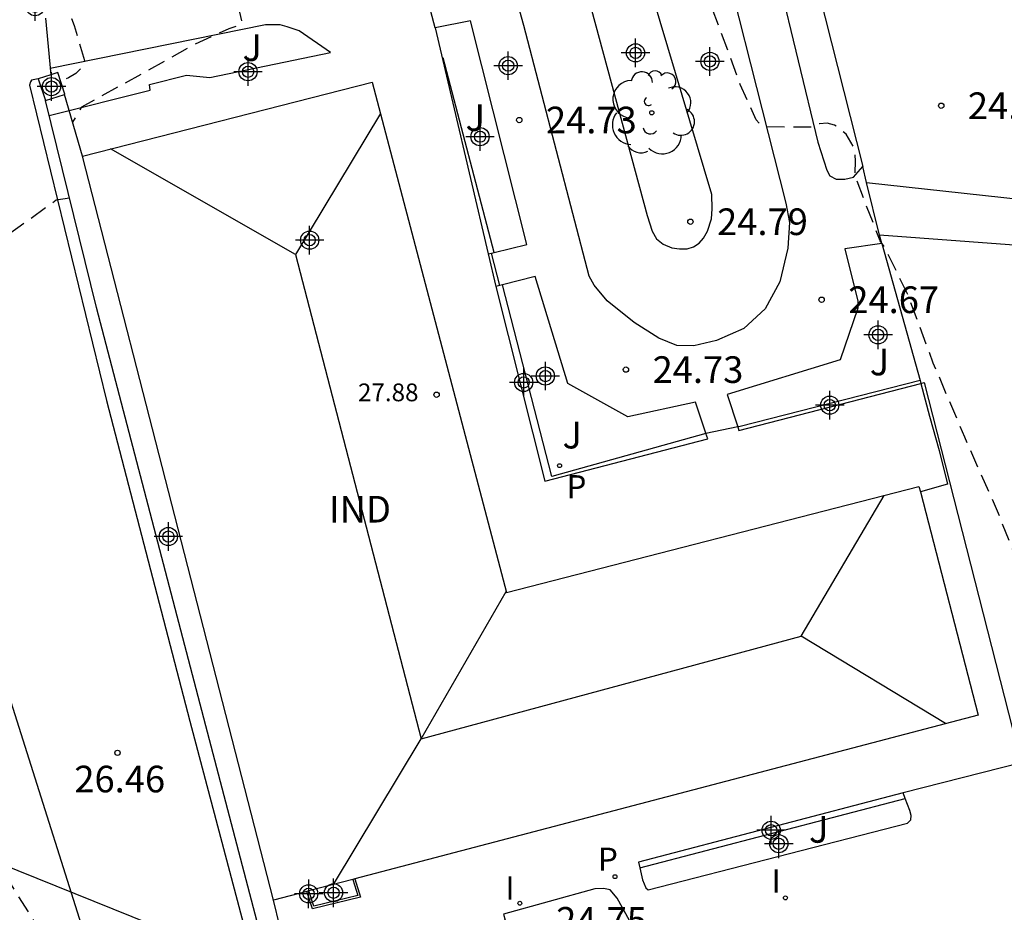
# Model space of a CAD drawing. Units: metres. Extents: x 578894 to 579244, y 4790540 to 4790790.
# Drawn here: x 579141 to 579169, y 4790633 to 4790658 of the extents above; entities that cross this region are included whole.
import ezdxf

# ---------------------------------------------------------------- set-up
doc = ezdxf.new("R2010")
doc.units = ezdxf.units.M
doc.header["$MEASUREMENT"] = 0
doc.linetypes.add('TRAZOS_NORMALES', pattern=[0.75, 0.5, -0.25])
for name, color, linetype in [('020194', 31, 'TRAZOS_NORMALES'), ('020195', 30, 'TRAZOS_NORMALES'), ('020204', 9, 'Continuous'), ('020308', 9, 'Continuous'), ('060134', 9, 'Continuous'), ('070105', 6, 'Continuous'), ('070106', 6, 'Continuous'), ('070108', 9, 'Continuous'), ('070110', 9, 'Continuous'), ('080107', 9, 'Continuous'), ('080109', 9, 'Continuous'), ('080201', 9, 'Continuous'), ('080301', 9, 'Continuous'), ('080303', 9, 'Continuous'), ('100105', 3, 'Continuous'), ('100117', 54, 'Continuous'), ('100202', 3, 'Continuous'), ('100302', 7, 'Continuous'), ('210205', 4, 'Continuous'), ('210305', 4, 'Continuous'), ('220104', 9, 'Continuous'), ('270204', 9, 'Continuous'), ('270304', 9, 'Continuous'), ('Centroides', 1, 'Continuous')]:
    doc.layers.add(name, color=color, linetype=linetype)
doc.styles.add('ARIAL', font='arial.ttf', dxfattribs={"height": 1})
doc.styles.add('ROMANS', font='romans__.ttf', dxfattribs={"height": 1})

# ---------------------------------------------------------------- blocks, each defined once
blk = doc.blocks.new('Centroide')
for points in [[(0, -0.402), (0, 0.402)], [(0.402, 0), (-0.402, 0)]]:
    blk.add_lwpolyline(points)
for radius in [0.256, 0.159]:
    blk.add_circle((0, 0), radius)
blk = doc.blocks.new('COTAPU')
blk.add_circle((0, 0), 0.075)
blk = doc.blocks.new('PUNTO')
blk.add_circle((0, 0), 0.075)
blk = doc.blocks.new('REIND')
blk.add_circle((0, 0), 0.055)
blk = doc.blocks.new('PLUVI3')
blk.add_circle((0, 0), 0.055)
blk = doc.blocks.new('ARBOL')
blk.add_circle((0, 0), 0.0587)
for centre, radius, start, end in [((-0.28, 0.855), 0.3, 359.2878, 173.6078), ((0.097, 0.97), 0.21, 23.1565, 160.4665), ((0.438, 0.881), 0.24, 301.578, 139.328), ((-0.564, 0.381), 0.532, 92.28, 254.58), ((0.656, 0.288), 0.443, 319.8556, 114.7656), ((-0.091, 0.321), 0.12, 119.14, 310.56), ((0.819, -0.249), 0.383, 235.5275, 62.0275), ((-0.556, -0.339), 0.555, 142.64, 266.54), ((-0.039, -0.384), 0.21, 189.64, 323.88), ((0.299, -0.624), 0.532, 224.67, 0.24), ((-0.301, -0.676), 0.45, 213.78, 295.32)]:
    blk.add_arc(centre, radius, start, end)

msp = doc.modelspace()

# ---------------------------------------------------------------- linework, layer by layer
at = {"layer": '020194', "flags": 128}
for points, elevation in [([(579142.708, 4790653.072), (579142.337, 4790653.018), (579138.765, 4790650.424), (579138.735, 4790650.376), (579138.735, 4790650), (579138.735, 4790649.666), (579138.779, 4790647.912), (579138.769, 4790647.706), (579138.735, 4790647.504), (579138.673, 4790647.454), (579138.571, 4790647.454), (579138.519, 4790647.47), (579138.479, 4790647.528), (579138.443, 4790647.62), (579138.311, 4790648.432), (579138.149, 4790649.666), (579137.935, 4790651.844), (579137.719, 4790653.978), (579137.395, 4790656.3), (579136.951, 4790658.524), (579136.72, 4790659.888), (579136.408, 4790661.732), (579136.078, 4790664.016), (579135.716, 4790665.887), (579135.378, 4790667.987), (579135.158, 4790669.185), (579134.754, 4790671.413), (579134.378, 4790672.991), (579133.81, 4790675.071), (579133.442, 4790676.159), (579133.05, 4790676.917), (579132.936, 4790677.087), (579132.632, 4790677.413), (579132.308, 4790677.715), (579131.924, 4790677.943), (579131.304, 4790678.031), (579131.09, 4790678.027), (579130.258, 4790677.731), (579130.07, 4790677.631), (579129.878, 4790677.551), (579129.596, 4790677.585), (579129.398, 4790677.645), (579129.238, 4790677.767), (579129.094, 4790677.931), (579128.786, 4790678.495), (579128.672, 4790678.661), (579126.232, 4790686.083), (579126.252, 4790686.177), (579126.342, 4790686.225), (579126.448, 4790686.233), (579126.592, 4790686.233), (579126.688, 4790686.279), (579126.694, 4790686.407), (579126.684, 4790686.583), (579126.048, 4790687.526), (579125.664, 4790688.204), (579124.702, 4790688.858), (579123.545, 4790689.454), (579122.481, 4790689.82), (579121.675, 4790689.972), (579119.925, 4790690.086), (579118.845, 4790690.034), (579117.709, 4790689.838), (579116.249, 4790689.444), (579114.717, 4790689.068), (579114.069, 4790688.938), (579113.855, 4790688.938), (579113.631, 4790688.966), (579113.445, 4790689.078), (579113.245, 4790689.172), (579113.055, 4790689.294), (579112.897, 4790689.44), (579112.877, 4790689.468), (579112.743, 4790689.624), (579112.573, 4790689.882), (579112.297, 4790690.2), (579111.333, 4790691.022), (579110.415, 4790691.716), (579109.825, 4790692.034), (579108.761, 4790692.386), (579108.145, 4790692.508), (579105.969, 4790692.686), (579103.861, 4790692.976), (579103.441, 4790693.064), (579102.837, 4790693.332), (579101.959, 4790693.926), (579101.363, 4790694.51), (579099.429, 4790695.758), (579099.019, 4790695.972), (579098.469, 4790696.344), (579097.731, 4790697.114), (579097.491, 4790697.438), (579096.981, 4790698.442), (579096.65, 4790699.602), (579096.316, 4790702.06), (579096.166, 4790704.456), (579096.058, 4790706.784), (579096.06, 4790707.85), (579096.162, 4790708.946), (579096.228, 4790709.184), (579096.69, 4790710.19), (579096.822, 4790710.626), (579096.898, 4790711.076), (579096.938, 4790713.242), (579096.938, 4790715.518), (579096.906, 4790716.688), (579096.868, 4790716.906), (579097.322, 4790718.714), (579097.76, 4790719.994), (579097.99, 4790720.938), (579098.72, 4790723.078), (579099.208, 4790724.398), (579099.346, 4790724.596), (579100.398, 4790725.414), (579100.56, 4790725.584), (579100.648, 4790725.764), (579100.626, 4790725.978), (579098.914, 4790726.64), (579099.53, 4790729.725), (579099.722, 4790729.793), (579100.504, 4790730.137), (579100.684, 4790730.261), (579100.828, 4790730.401), (579100.948, 4790730.577), (579100.996, 4790730.775), (579100.996, 4790731.009), (579100.94, 4790731.215), (579100.68, 4790731.545), (579100.52, 4790731.699), (579100.34, 4790731.827), (579099.292, 4790732.247), (579098.18, 4790732.545), (579097.96, 4790732.637), (579097.196, 4790733.153), (579096.522, 4790733.899), (579095.936, 4790734.781), (579095.334, 4790735.851), (579094.454, 4790737.875), (579094.024, 4790739.249), (579093.766, 4790741.211), (579093.493, 4790743.375), (579093.123, 4790745.699), (579092.617, 4790748.071), (579092.081, 4790750.361), (579091.745, 4790751.787), (579091.681, 4790751.983), (579091.409, 4790753.901), (579091.121, 4790756.097), (579090.861, 4790758.147), (579090.705, 4790760.385), (579090.781, 4790762.543), (579090.965, 4790764.617), (579091.037, 4790765.069), (579091.097, 4790765.305), (579091.269, 4790767.487), (579091.233, 4790767.893), (579091.137, 4790768.291), (579090.617, 4790769.579), (579090.077, 4790770.529), (579088.913, 4790772.166), (579087.541, 4790773.658), (579085.973, 4790775.444), (579085.203, 4790776.288)], 26.14), ([(579127.294, 4790669.489), (579127.955, 4790668.987), (579128.148, 4790669.048), (579128.261, 4790669.221), (579128.339, 4790669.407), (579128.602, 4790670.485), (579129.896, 4790670.686), (579130.415, 4790671.65), (579130.587, 4790672.055), (579130.808, 4790672.625), (579131.35, 4790673.583), (579131.653, 4790673.908), (579131.997, 4790674.169), (579132.206, 4790674.222), (579132.41, 4790674.234), (579133.055, 4790674.16), (579133.225, 4790674.047), (579133.384, 4790673.882), (579133.754, 4790673.111), (579134.072, 4790671.816), (579134.286, 4790670.785), (579134.585, 4790668.555), (579134.929, 4790666.246), (579135.298, 4790664.031), (579135.43, 4790662.894), (579135.848, 4790660.561), (579136.347, 4790658.259), (579136.532, 4790656.877), (579136.541, 4790656.113), (579137.172, 4790653.709), (579137.651, 4790651.683), (579137.829, 4790650.476), (579137.794, 4790649.389), (579137.471, 4790648.349), (579137.319, 4790648.19), (579137.161, 4790648.052), (579136.992, 4790647.932), (579136.811, 4790647.828), (579136.41, 4790647.674), (579136.182, 4790647.637), (579135.969, 4790647.579), (579134.703, 4790647.566), (579133.666, 4790647.622), (579133.303, 4790647.622), (579132.802, 4790647.62), (579132.636, 4790647.553), (579132.546, 4790647.507), (579131.535, 4790641.985), (579131.746, 4790641.958), (579131.945, 4790641.984), (579132.154, 4790641.988), (579132.365, 4790641.96), (579132.538, 4790641.853), (579132.404, 4790641.7), (579131.821, 4790641.492), (579130.814, 4790641.248), (579130.071, 4790640.999), (579119.798, 4790639.328), (579119.6, 4790639.21), (579119.598, 4790639.116), (579119.738, 4790639.024), (579120.136, 4790639.04), (579130.127, 4790640.663), (579133.112, 4790640.99), (579135.242, 4790641.292), (579136.321, 4790641.578), (579136.752, 4790641.625), (579137.177, 4790641.598), (579137.36, 4790641.47), (579137.472, 4790641.299), (579137.554, 4790641.103), (579137.555, 4790640.902), (579137.517, 4790640.691), (579137.455, 4790640.472), (579137.379, 4790640.28), (579136.621, 4790638.743), (579136.529, 4790638.349), (579136.607, 4790638.159), (579137.32, 4790637.029), (579137.842, 4790636.299), (579137.994, 4790636.159), (579138.862, 4790635.214), (579139.006, 4790635.073), (579139.183, 4790634.93), (579139.552, 4790634.704), (579139.772, 4790634.689), (579139.986, 4790634.635), (579140.178, 4790634.549), (579140.715, 4790634.239), (579140.852, 4790634.079), (579141.671, 4790632.77), (579141.792, 4790632.591), (579142.35, 4790631.62), (579142.849, 4790630.434), (579143.526, 4790628.564), (579143.61, 4790628.342), (579144, 4790627.058), (579144.266, 4790626.164), (579144.801, 4790623.981), (579145.391, 4790622.069), (579145.789, 4790621.064), (579146.193, 4790619.879), (579146.366, 4790619.275), (579146.589, 4790618.744), (579146.716, 4790618.582), (579146.865, 4790618.495), (579146.953, 4790618.58), (579146.929, 4790618.787), (579146.667, 4790619.775), (579146.093, 4790621.795), (579145.452, 4790623.911), (579145.341, 4790624.421), (579145.217, 4790624.806), (579145.317, 4790624.98), (579145.64, 4790625.191), (579149.65, 4790626.211)], 26.64), ([(579142.102, 4790663.48), (579143.053, 4790662.405), (579143.629, 4790661.805), (579143.795, 4790661.667), (579144.001, 4790661.581), (579144.195, 4790661.463), (579145.137, 4790661.013), (579145.423, 4790660.861), (579147.229, 4790659.415), (579147.559, 4790658.027), (579147.387, 4790657.907), (579147.191, 4790657.843), (579146.223, 4790657.394), (579143.046, 4790655.631), (579142.795, 4790655.209)], 25.14), ([(579142.047, 4790660.216), (579142.083, 4790660.06), (579142.219, 4790659.662), (579142.321, 4790659.47), (579142.46, 4790659.321), (579142.546, 4790659.128), (579142.595, 4790658.927), (579142.601, 4790658.722), (579142.657, 4790658.314), (579142.764, 4790658.128), (579142.841, 4790657.935), (579143.131, 4790656.946), (579143.027, 4790656.715), (579142.883, 4790656.585), (579142.682, 4790656.456), (579142.455, 4790656.375)], 25.64)]:
    msp.add_lwpolyline(points, dxfattribs=dict(at, elevation=elevation))
at = {"layer": '020195', "elevation": 24.64, "flags": 128}
msp.add_lwpolyline([(579194.768, 4790585.73), (579194.607, 4790585.73), (579194.439, 4790585.844), (579194.329, 4790586.028), (579194.314, 4790586.231), (579194.481, 4790587.293), (579194.511, 4790587.706), (579194.427, 4790588.774), (579193.917, 4790590.883), (579193.249, 4790593.028), (579192.51, 4790595.138), (579192.103, 4790596.399), (579191.815, 4790597.218), (579191.302, 4790598.19), (579189.944, 4790599.992), (579189.74, 4790600.378), (579189.661, 4790600.585), (579189.485, 4790601.521), (579188.836, 4790603.593), (579188.242, 4790605.487), (579188.182, 4790605.682), (579187.774, 4790606.685), (579187.501, 4790608.146), (579187.091, 4790610.319), (579186.726, 4790611.619), (579186.269, 4790612.664), (579185.991, 4790613.022), (579185.824, 4790613.182), (579184.349, 4790614.009), (579184.155, 4790614.095), (579184.115, 4790614.09), (579183.65, 4790614.46), (579182.668, 4790616.134), (579182.129, 4790617.293), (579182.012, 4790617.47), (579181.404, 4790618.081), (579181.231, 4790618.214), (579181.038, 4790618.317), (579180.847, 4790618.38), (579180.654, 4790618.47), (579179.638, 4790618.773), (579179.434, 4790618.805), (579179.251, 4790618.903), (579178.886, 4790619.427), (579178.278, 4790620.511), (579178.009, 4790621.565), (579177.889, 4790622.196), (579177.774, 4790622.613), (579177.689, 4790622.834), (579177.362, 4790623.915), (579176.508, 4790625.935), (579176.423, 4790626.124), (579175.656, 4790628.205), (579175.209, 4790628.94), (579175.076, 4790629.109), (579174.103, 4790631.042), (579173.419, 4790632.453), (579172.936, 4790633.935), (579172.321, 4790635.351), (579172.197, 4790635.538), (579171.655, 4790636.757), (579171.236, 4790637.77), (579170.828, 4790638.779), (579170.379, 4790640.027), (579169.669, 4790642.179), (579168.808, 4790644.324), (579167.911, 4790646.344), (579167.028, 4790648.428), (579166.299, 4790650.382), (579165.657, 4790651.697), (579165.527, 4790651.872), (579164.823, 4790653.703), (579164.835, 4790654.117), (579164.826, 4790654.317), (579164.779, 4790654.523), (579164.571, 4790654.873), (579164.42, 4790655.01), (579164.25, 4790655.127), (579164.036, 4790655.18), (579163.819, 4790655.167), (579163.644, 4790655.067), (579162.257, 4790655.079), (579162.177, 4790655.122), (579162.044, 4790655.274), (579161.59, 4790656.268), (579161.301, 4790657.088), (579160.594, 4790658.957), (579159.979, 4790660.403), (579159.298, 4790662.521), (579158.993, 4790663.116), (579158.673, 4790663.447), (579158.492, 4790663.6), (579158.102, 4790663.809), (579157.465, 4790663.96), (579156.848, 4790663.98), (579156.44, 4790663.907), (579156.213, 4790663.842), (579155.636, 4790663.515), (579155.282, 4790663.258), (579155.12, 4790663.113), (579154.97, 4790662.949), (579154.856, 4790662.777), (579154.714, 4790662.634), (579154.552, 4790662.498), (579152.856, 4790661.864), (579152.807, 4790661.956), (579152.753, 4790662.107), (579152.752, 4790663.404), (579152.729, 4790665.521), (579152.725, 4790665.736), (579152.528, 4790666.361), (579152.444, 4790666.557), (579152.208, 4790666.919), (579152.069, 4790667.086), (579151.746, 4790667.334), (579151.595, 4790667.475), (579151.016, 4790667.807), (579149.823, 4790668.395), (579149.154, 4790668.683), (579148.963, 4790668.729)], dxfattribs=at)
at = {"layer": '060134', "flags": 128}
for points in [[(579141.831, 4790656.43), (579141.639, 4790656.398), (579141.613, 4790656.345), (579141.583, 4790656.256), (579143.746, 4790647.378), (579146.1, 4790638.352), (579149.805, 4790624.324), (579153.924, 4790609.588), (579158.766, 4790591.635), (579161.443, 4790581.383), (579165.222, 4790567.332), (579168.614, 4790554.672), (579171.4, 4790544.473), (579172.411, 4790540.397)], [(579139.877, 4790643.406), (579140.257, 4790641.39), (579144.274, 4790628.696), (579150.676, 4790607.94), (579159.164, 4790576.556), (579161.692, 4790563.858), (579162.095, 4790561.02), (579162.001, 4790559.89), (579161.691, 4790558.302), (579161.443, 4790555.038), (579161.292, 4790551.546), (579161.216, 4790548.928), (579161.182, 4790547.976), (579160.852, 4790545.506), (579160.578, 4790543.244), (579160.562, 4790540.398)]]:
    msp.add_lwpolyline(points, dxfattribs=at)
at = {"layer": '070105', "flags": 128}
for points in [[(579143.076, 4790654.256), (579142.566, 4790655.993)], [(579148.451, 4790630.944), (579146.551, 4790638.216), (579143.467, 4790649.99), (579142.032, 4790655.818)], [(579150.743, 4790633.908), (579150.902, 4790633.397), (579149.548, 4790633.064), (579149.394, 4790633.553)], [(579150.685, 4790633.892), (579150.826, 4790633.44), (579149.588, 4790633.136), (579149.451, 4790633.568)], [(579148.985, 4790631.111), (579148.456, 4790633.307)]]:
    msp.add_lwpolyline(points, dxfattribs=at)
at = {"layer": '070106', "flags": 128}
for points in [[(579142.034, 4790658.142), (579142.18, 4790656.544)], [(579165.149, 4790653.513), (579165.04, 4790653.959)], [(579165.514, 4790652.034), (579165.149, 4790653.513)], [(579165.574, 4790651.791), (579165.514, 4790652.034)], [(579154.821, 4790650.616), (579154.592, 4790651.525)], [(579166.924, 4790646.934), (579167.192, 4790645.972)], [(579161.521, 4790646.63), (579160.624, 4790646.45)], [(579161.588, 4790646.643), (579161.521, 4790646.63)]]:
    msp.add_lwpolyline(points, dxfattribs=at)
at = {"layer": '070108', "flags": 128}
for points in [[(579150.959, 4790666.201), (579160.493, 4790668.446), (579161.673, 4790667.271), (579165.04, 4790653.959)], [(579154.662, 4790651.543), (579153.232, 4790657.02)], [(579165.574, 4790651.791), (579166.658, 4790647.939)], [(579160.624, 4790646.45), (579156.288, 4790645.233), (579154.895, 4790650.635)], [(579166.658, 4790647.939), (579161.588, 4790646.643)], [(579166.658, 4790647.939), (579166.68, 4790647.855)], [(579166.68, 4790647.855), (579166.924, 4790646.934)], [(579167.192, 4790645.972), (579167.43, 4790645.019), (579166.663, 4790644.801)], [(579158.764, 4790634.221), (579166.237, 4790636.174)]]:
    msp.add_lwpolyline(points, dxfattribs=at)
at = {"layer": '070110', "flags": 128}
for points in [[(579142.18, 4790656.544), (579141.831, 4790656.43)], [(579141.831, 4790656.43), (579142.032, 4790655.818)], [(579142.566, 4790655.993), (579142.579, 4790655.998), (579142.378, 4790656.61), (579142.18, 4790656.544)], [(579142.032, 4790655.818), (579142.566, 4790655.993)]]:
    msp.add_lwpolyline(points, dxfattribs=at)
at = {"layer": '080107', "flags": 128}
for points in [[(579143.076, 4790654.256), (579151.231, 4790656.338)], [(579151.231, 4790656.338), (579155.01, 4790641.97), (579166.622, 4790644.956), (579166.663, 4790644.801)], [(579148.456, 4790633.307), (579145.771, 4790643.765), (579143.076, 4790654.256)], [(579166.663, 4790644.801), (579168.292, 4790638.513), (579150.743, 4790633.908)], [(579150.685, 4790633.892), (579149.451, 4790633.568)], [(579150.743, 4790633.908), (579150.685, 4790633.892)], [(579149.394, 4790633.553), (579148.456, 4790633.307)], [(579149.451, 4790633.568), (579149.394, 4790633.553)]]:
    msp.add_lwpolyline(points, dxfattribs=at).dxf.unprotected_set("ltscale", 0)
at = {"layer": '080109', "flags": 128}
for points in [[(579151.462, 4790655.459), (579149.068, 4790651.488)], [(579149.068, 4790651.488), (579143.864, 4790654.457)], [(579149.068, 4790651.488), (579152.612, 4790637.846)], [(579163.305, 4790640.738), (579165.644, 4790644.704)], [(579152.612, 4790637.846), (579155.003, 4790641.997)], [(579152.612, 4790637.846), (579163.305, 4790640.738)], [(579167.371, 4790638.281), (579163.305, 4790640.738)], [(579150.138, 4790633.748), (579152.612, 4790637.846)]]:
    msp.add_lwpolyline(points, dxfattribs=at)
at = {"layer": '100105', "flags": 128}
for points in [[(579160.554, 4790662.081), (579162.874, 4790652.929), (579162.98, 4790652.385), (579162.928, 4790651.665), (579162.702, 4790650.713), (579162.29, 4790649.955), (579161.692, 4790649.405), (579160.926, 4790649.061), (579160.286, 4790648.913), (579159.81, 4790648.925), (579159.3, 4790649.133), (579158.606, 4790649.573), (579157.842, 4790650.179), (579157.482, 4790650.621), (579157.342, 4790650.879), (579155.502, 4790657.935), (579154.484, 4790661.583)], [(579158.974, 4790652.585), (579159.108, 4790652.141), (579159.23, 4790651.931), (579159.426, 4790651.777), (579159.666, 4790651.675), (579159.878, 4790651.641), (579160.094, 4790651.645), (579160.276, 4790651.697), (579160.436, 4790651.807), (579160.554, 4790651.947), (579160.666, 4790652.147), (579160.786, 4790652.491), (579160.804, 4790652.771), (579160.796, 4790653.173), (579158.102, 4790662.203)], [(579162.12, 4790661.523), (579163.776, 4790654.653), (579164.028, 4790653.859), (579164.112, 4790653.699), (579164.29, 4790653.611), (579164.54, 4790653.609), (579164.784, 4790653.659), (579165.04, 4790653.959)], [(579156.604, 4790661.331), (579158.974, 4790652.585)], [(579153.006, 4790657.863), (579152.268, 4790660.635)], [(579165.149, 4790653.513), (579179.494, 4790651.941), (579189.822, 4790654.357), (579197.794, 4790656.88), (579197.914, 4790656.636), (579204.642, 4790658.84), (579207.633, 4790659.808), (579208.081, 4790658.484), (579207.277, 4790658.24)], [(579154.662, 4790651.543), (579155.582, 4790651.767), (579153.994, 4790658.061), (579153.006, 4790657.863)], [(579153.006, 4790657.863), (579154.494, 4790651.501)], [(579205.902, 4790657.818), (579201.27, 4790656.288), (579198.334, 4790655.344), (579198.23, 4790655.584), (579189.658, 4790652.993), (579179.83, 4790650.581), (579169.17, 4790651.761), (579165.514, 4790652.034)], [(579165.574, 4790651.791), (579164.532, 4790651.641), (579164.903, 4790650.175), (579164.903, 4790649.973), (579164.407, 4790648.519), (579161.222, 4790647.543), (579161.521, 4790646.63)], [(579154.494, 4790651.501), (579154.592, 4790651.525)], [(579154.494, 4790651.501), (579154.708, 4790650.588)], [(579154.592, 4790651.525), (579154.662, 4790651.543)], [(579154.821, 4790650.616), (579154.708, 4790650.588)], [(579154.895, 4790650.635), (579154.821, 4790650.616)], [(579160.624, 4790646.45), (579160.621, 4790646.458), (579160.336, 4790647.333), (579158.428, 4790646.918), (579156.734, 4790647.858), (579155.82, 4790650.867), (579154.895, 4790650.635)], [(579154.708, 4790650.588), (579156.091, 4790645.102), (579160.676, 4790646.293), (579160.624, 4790646.45)], [(579161.521, 4790646.63), (579161.553, 4790646.535), (579166.68, 4790647.855)], [(579166.68, 4790647.855), (579166.773, 4790647.879), (579169.499, 4790637.179), (579166.177, 4790636.327)], [(579166.177, 4790636.327), (579158.73, 4790634.382), (579158.764, 4790634.221)], [(579166.237, 4790636.174), (579166.177, 4790636.327)], [(579158.764, 4790634.221), (579158.837, 4790633.876), (579158.931, 4790633.656), (579159.001, 4790633.598), (579166.297, 4790635.48), (579166.397, 4790635.572), (579166.401, 4790635.696), (579166.371, 4790635.832), (579166.237, 4790636.174)], [(579163.605, 4790611.736), (579163.73, 4790611.59), (579164.046, 4790611.514), (579164.326, 4790611.49), (579164.498, 4790611.514), (579164.582, 4790611.538), (579165.246, 4790612.286), (579165.554, 4790612.858), (579165.658, 4790613.414), (579165.626, 4790613.938), (579164.39, 4790618.134), (579162.242, 4790625.454), (579161.918, 4790626.546), (579159.614, 4790630.678), (579158.126, 4790633.366), (579157.934, 4790633.598), (579157.746, 4790633.638), (579157.494, 4790633.63), (579154.927, 4790632.915), (579154.972, 4790632.746), (579153.331, 4790632.248)]]:
    msp.add_lwpolyline(points, dxfattribs=at)
at = {"layer": '100117', "flags": 128}
msp.add_lwpolyline([(579142.134, 4790655.403), (579144.977, 4790656.115), (579144.962, 4790656.274), (579146, 4790656.534), (579146.657, 4790656.47), (579150.059, 4790657.177), (579149.172, 4790657.779), (579148.834, 4790657.891), (579148.638, 4790657.955), (579148.226, 4790657.955), (579142.163, 4790656.727)], dxfattribs=at)
at = {"layer": '220104', "flags": 128}
msp.add_lwpolyline([(579131.079, 4790638.254), (579140.179, 4790634.579), (579149.279, 4790630.904)], dxfattribs=at)

# ---------------------------------------------------------------- block references
at = {"layer": '020204', "rotation": 359.9987685839998}
for p in [(579167.25, 4790655.674, 24.442), (579155.372, 4790655.272, 24.728), (579160.19, 4790652.408, 24.788), (579163.884, 4790650.212, 24.668), (579158.374, 4790648.245, 24.732), (579144.06, 4790637.455, 26.46)]:
    msp.add_blockref('COTAPU', p, dxfattribs=at)
at = {"layer": '080201', "rotation": 359.9987685839998}
msp.add_blockref('PUNTO', (579153.044, 4790647.538, 27.883), dxfattribs=at)
at = {"layer": '100202', "rotation": 359.9987685839998}
msp.add_blockref('ARBOL', (579159.102, 4790655.475), dxfattribs=at)
at = {"layer": '210205', "rotation": 359.9987685839998}
for p in [(579156.505, 4790645.541, 24.779), (579158.065, 4790633.97, 24.791)]:
    msp.add_blockref('PLUVI3', p, dxfattribs=at)
at = {"layer": '270204', "rotation": 359.9987685839998}
for p in [(579162.864, 4790633.372, 24.871), (579155.386, 4790633.221, 24.778)]:
    msp.add_blockref('REIND', p, dxfattribs=at)
at = {"layer": 'Centroides', "rotation": 359.9987685839998}
for p in [(579141.741, 4790658.462), (579158.645, 4790657.162), (579160.739, 4790656.922), (579147.735, 4790656.632), (579155.058, 4790656.802), (579142.202, 4790656.213), (579154.266, 4790654.803), (579149.47, 4790651.89), (579165.472, 4790649.224), (579156.105, 4790648.064), (579155.495, 4790647.884), (579164.112, 4790647.244), (579145.492, 4790643.545), (579162.462, 4790635.276), (579162.677, 4790634.897), (579149.442, 4790633.487), (579150.143, 4790633.517)]:
    msp.add_blockref('Centroide', p, dxfattribs=at)

# ---------------------------------------------------------------- texts
at = {"layer": '020308', "style": 'ARIAL'}
for s, p in [('24.44', (579168, 4790655.299)), ('24.73', (579156.122, 4790654.897)), ('24.79', (579160.94, 4790652.033)), ('24.67', (579164.634, 4790649.837)), ('24.73', (579159.124, 4790647.87)), ('26.46', (579142.845, 4790636.343)), ('24.75', (579156.41, 4790632.364))]:
    msp.add_text(s, height=0.75, rotation=359.9988, dxfattribs=at).set_placement(p)
at = {"layer": '080301', "style": 'ARIAL'}
msp.add_text('IND', height=0.75, rotation=359.9988, dxfattribs=at).set_placement((579150.016, 4790643.94))
at = {"layer": '080303', "style": 'ARIAL'}
msp.add_text('27.88', height=0.5, rotation=359.9988, dxfattribs=at).set_placement((579150.83, 4790647.354))
at = {"layer": '100302', "style": 'ARIAL'}
for p in [(579147.579, 4790656.934), (579153.859, 4790654.964), (579165.238, 4790648.084), (579156.589, 4790646.025), (579163.528, 4790634.925)]:
    msp.add_text('J', height=0.75, rotation=359.9988, dxfattribs=at).set_placement(p)
at = {"layer": '210305', "style": 'ROMANS'}
for p in [(579156.699, 4790644.624), (579157.585, 4790634.136)]:
    msp.add_text('P', height=0.65, rotation=359.9988, dxfattribs=at).set_placement(p)
at = {"layer": '270304', "style": 'ROMANS'}
for p in [(579154.981, 4790633.326), (579162.474, 4790633.523)]:
    msp.add_text('I', height=0.65, rotation=359.9988, dxfattribs=at).set_placement(p)

doc.saveas('drawing.dxf')
